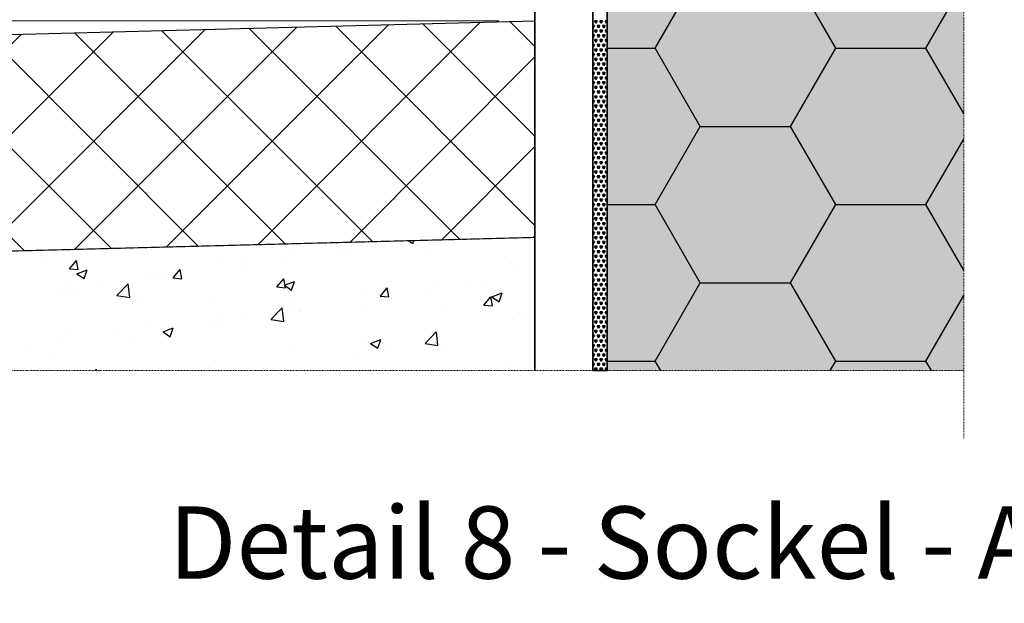
# Model space of a CAD drawing. Units: inches. Extents: x -8427 to 8781, y 20182 to 22423.
# Drawn here: x -4310 to -4174, y 21926 to 22007 of the extents above; entities that cross this region are included whole.
import ezdxf

# ---------------------------------------------------------------- set-up
doc = ezdxf.new("R2010")
doc.units = ezdxf.units.IN
doc.header["$LTSCALE"] = 0.25
doc.header["$MEASUREMENT"] = 0
doc.linetypes.add('DASHDOT', pattern=[1, 0.5, -0.25, 0, -0.25])
for name, color, linetype, lineweight in [('Etex-Dimensions', 7, 'Continuous', 13), ('Etex-EQUITONE', 7, 'Continuous', 35), ('Etex-Systemlines-Centerlines', 252, 'DASHDOT', 13)]:
    doc.layers.add(name, color=color, linetype=linetype, lineweight=lineweight)
for name, color, linetype in [('Etex-Insulation', 252, 'Continuous'), ('Etex-Sand Gravel Ground', 252, 'Continuous'), ('Etex-Text-legends-DE', 7, 'Continuous')]:
    doc.layers.add(name, color=color, linetype=linetype)
doc.layers.add('Etex-Solid Hatch insulation', color=7, linetype='Continuous', true_color=0xffffeb)
doc.styles.add('style Equitone', font='trebuc.ttf')
doc.dimstyles.new('Equitone', dxfattribs={"dimscale": 0, "dimtxt": 7, "dimasz": 7, "dimexe": 2.5, "dimexo": 4, "dimgap": 3.5, "dimtad": 1, "dimdec": 0, "dimzin": 0, "dimdsep": 46, "dimtxsty": 'style Equitone', "dimcen": 4, "dimclrt": 7, "dimadec": 0, "dimazin": 0, "dimtfac": 1, "dimtdec": 0, "dimtmove": 0, "dimatfit": 3, "dimfxl": 1, "dimtolj": 1, "dimtzin": 0, "dimlwd": 13, "dimlwe": 13, "dimarcsym": 1})

# ---------------------------------------------------------------- blocks, each defined once
blk = doc.blocks.new('*D68')
at = {"layer": 'Defpoints', "color": 0, "ltscale": 100, "transparency": 16777216}
for p in [(-4299.67, 22106.96), (-4358.2, 22006.61), (-4238.93, 22006.61)]:
    blk.add_point(p, dxfattribs=at)
at = {"layer": 'Etex-Dimensions', "color": 0, "linetype": 'Continuous', "lineweight": 13, "ltscale": 100, "transparency": 16777216}
for p, q in [((-4304.67, 22106.96), (-4364.45, 22106.96)), ((-4358.2, 22098.21), (-4358.2, 22015.36)), ((-4243.93, 22006.61), (-4364.45, 22006.61))]:
    blk.add_line(p, q, dxfattribs=at)
at = {"layer": 'Etex-Dimensions', "color": 0, "ltscale": 100, "transparency": 16777216}
for points in [[(-4359.66, 22098.21), (-4356.75, 22098.21), (-4358.2, 22106.96)], [(-4359.66, 22015.36), (-4356.75, 22015.36), (-4358.2, 22006.61)]]:
    blk.add_solid(points, dxfattribs=at)
at = {"layer": 'Etex-Dimensions', "color": 7, "ltscale": 100, "transparency": 16777216, "insert": (-4367.58, 22056.86), "char_height": 8.75, "width": 48.046, "attachment_point": 5, "rotation": 90, "style": 'style Equitone', "bg_fill": 3, "box_fill_scale": 1.25, "bg_fill_color": 256, "bg_fill_true_color": 13158600, "bg_fill_transparency": 0}
blk.add_mtext('\\A1;{\\fCalibri|b0|i0|c0|p34;\\C256;≥}150{\\fTrebuchet MS|b0|i0|c238|p34; \\H0.7x;\\S(1)^ ;}', dxfattribs=at)

msp = doc.modelspace()

# ---------------------------------------------------------------- hatches: boundary and pattern name
at = {"layer": 'Etex-Insulation', "ltscale": 100}
h = msp.add_hatch(dxfattribs=at)
h.set_pattern_fill('HONEY', color=256, scale=100)
h.set_pattern_definition([(0, (-19553.543, 8806.756), (18.75, 10.8253175), [12.5, -25]), (120, (-19553.543, 8806.756), (-18.75, 10.8253175), [12.5, -25]), (60, (-19553.543, 8806.756), (4e-15, 21.650635), [-25, 12.5])])
edge = h.paths.add_edge_path(flags=16)
edge.add_arc((-4216.3, 22014.88), 0.75, 0, 360)
h.paths.add_polyline_path([(-4169.55, 21958.22), (-4128.93, 21958.22), (-4128.93, 22147.45), (-4169.55, 22147.45), (-4169.55, 22083.34), (-4173.08, 22079.8), (-4166.01, 22072.73), (-4169.55, 22069.19)])
h.paths.add_polyline_path([(-4228.93, 21958.22), (-4179.55, 21958.22), (-4179.55, 22069.19), (-4176.01, 22072.73), (-4183.08, 22079.8), (-4179.55, 22083.34), (-4179.55, 22147.45), (-4228.93, 22147.45)])
at = {"layer": 'Etex-Sand Gravel Ground', "ltscale": 100, "transparency": 33554687}
h = msp.add_hatch(dxfattribs=at)
h.set_pattern_fill('AR-CONC', color=256, scale=2)
h.set_pattern_definition([(50, (0, 1244.324), (14.3452037, -1.255043), [1.5, -16.5]), (355, (0, 1244.324), (-2.775027, 15.043843), [1.2, -13.2]), (100.451444, (1.195, 1244.22), (11.570177, 13.7888), [1.274804, -14.022842]), (46.1842, (0, 1248.324), (21.344827, -3.310386), [2.25, -24.75]), (96.63564, (1.779, 1248.048), (18.693239, 19.482372), [1.912207, -21.034275]), (351.18416, (0, 1248.324), (18.69324, 19.482372), [1.8, -19.8]), (21, (2, 1247.324), (11.938141, -8.052378), [1.5, -16.5]), (326, (2, 1247.324), (4.866307, 14.503001), [1.2, -13.2]), (71.451445, (2.995, 1246.653), (16.8044475, 6.450623), [1.274804, -14.022842]), (37.5, (0, 1244.324), (0.2431971, 6.6578771), [0, -13.04, 0, -13.4, 0, -13.25]), (7.5, (0, 1244.324), (5.2613907, 7.8882342), [0, -7.64, 0, -12.74, 0, -5.05]), (327.5, (-4.46, 1244.324), (10.6764487, -0.4510974), [0, -5, 0, -15.6, 0, -20.7]), (317.5, (-6.46, 1244.324), (11.6637234, 2.0020996), [0, -6.5, 0, -10.36, 0, -14.7])])
h.paths.add_polyline_path([(-4238.93, 21976.62), (-4371.44, 21973.17), (-4371.44, 21958.22), (-4238.93, 21958.22)])
at = {"layer": 'Etex-Solid Hatch insulation', "ltscale": 100}
h = msp.add_hatch(color=256, dxfattribs=at)
h.dxf.hatch_style = 1
h.paths.add_polyline_path([(-4169.55, 21958.22), (-4128.93, 21958.22), (-4128.93, 22147.45), (-4169.55, 22147.45), (-4169.55, 22133.34), (-4173.08, 22129.8), (-4166.01, 22122.73), (-4169.55, 22119.19)])
h.paths.add_polyline_path([(-4228.93, 21958.22), (-4179.55, 21958.22), (-4179.55, 22119.19), (-4176.01, 22122.73), (-4183.08, 22129.8), (-4179.55, 22133.34), (-4179.55, 22147.45), (-4228.93, 22147.45)])

# ---------------------------------------------------------------- linework, layer by layer
at = {"layer": 'Etex-EQUITONE'}
for p, q in [((-4238.93, 22126.83), (-4238.93, 21958.22)), ((-4230.93, 21958.22), (-4230.93, 22126.83))]:
    msp.add_line(p, q, dxfattribs=at)
at = {"layer": 'Etex-EQUITONE', "ltscale": 100}
for p, q in [((-4230.93, 21958.22), (-4230.93, 22126.83)), ((-4228.93, 22126.83), (-4228.93, 21958.22)), ((-4228.93, 21958.22), (-4230.93, 21958.22))]:
    msp.add_line(p, q, dxfattribs=at)
at = {"layer": 'Etex-EQUITONE', "linetype": 'Continuous', "ltscale": 100}
for p, q in [((-4230.93, 22005.96), (-4230.69, 22005.96)), ((-4230.88, 22005.63), (-4230.69, 22005.96)), ((-4230.51, 22006.28), (-4230.69, 22006.61)), ((-4230.69, 22006.61), (-4230.32, 22006.61)), ((-4230.51, 22006.28), (-4230.32, 22006.61)), ((-4230.13, 22005.63), (-4230.32, 22005.96)), ((-4230.32, 22005.96), (-4229.94, 22005.96)), ((-4230.13, 22005.63), (-4229.94, 22005.96)), ((-4229.76, 22006.28), (-4229.94, 22006.61)), ((-4229.94, 22006.61), (-4229.57, 22006.61)), ((-4229.76, 22006.28), (-4229.57, 22006.61)), ((-4229.38, 22005.63), (-4229.57, 22005.96)), ((-4229.57, 22005.96), (-4229.19, 22005.96)), ((-4229.38, 22005.63), (-4229.19, 22005.96)), ((-4229.01, 22006.28), (-4229.19, 22006.61)), ((-4229.19, 22006.61), (-4228.93, 22006.61)), ((-4229.01, 22006.28), (-4228.93, 22006.42)), ((-4230.88, 22005.63), (-4230.93, 22005.72)), ((-4230.93, 22004.66), (-4230.69, 22004.66)), ((-4230.88, 22004.33), (-4230.93, 22004.42)), ((-4230.88, 22004.33), (-4230.69, 22004.66)), ((-4230.51, 22004.98), (-4230.69, 22005.31)), ((-4230.69, 22005.31), (-4230.32, 22005.31)), ((-4230.51, 22004.98), (-4230.32, 22005.31)), ((-4230.13, 22004.33), (-4230.32, 22004.66)), ((-4230.32, 22004.66), (-4229.94, 22004.66)), ((-4230.13, 22004.33), (-4229.94, 22004.66)), ((-4229.76, 22004.98), (-4229.94, 22005.31)), ((-4229.94, 22005.31), (-4229.57, 22005.31)), ((-4229.76, 22004.98), (-4229.57, 22005.31)), ((-4229.38, 22004.33), (-4229.57, 22004.66)), ((-4229.57, 22004.66), (-4229.19, 22004.66)), ((-4229.38, 22004.33), (-4229.19, 22004.66)), ((-4229.01, 22004.98), (-4229.19, 22005.31)), ((-4229.19, 22005.31), (-4228.93, 22005.31)), ((-4229.01, 22004.98), (-4228.93, 22005.12)), ((-4230.93, 22003.36), (-4230.69, 22003.36)), ((-4230.88, 22003.03), (-4230.93, 22003.12)), ((-4230.88, 22003.03), (-4230.69, 22003.36)), ((-4230.51, 22003.68), (-4230.69, 22004.01)), ((-4230.69, 22004.01), (-4230.32, 22004.01)), ((-4230.51, 22003.68), (-4230.32, 22004.01)), ((-4230.13, 22003.03), (-4230.32, 22003.36)), ((-4230.32, 22003.36), (-4229.94, 22003.36)), ((-4230.13, 22003.03), (-4229.94, 22003.36)), ((-4229.76, 22003.68), (-4229.94, 22004.01)), ((-4229.94, 22004.01), (-4229.57, 22004.01)), ((-4229.76, 22003.68), (-4229.57, 22004.01)), ((-4229.38, 22003.03), (-4229.57, 22003.36)), ((-4229.57, 22003.36), (-4229.19, 22003.36)), ((-4229.38, 22003.03), (-4229.19, 22003.36)), ((-4229.01, 22003.68), (-4229.19, 22004.01)), ((-4229.19, 22004.01), (-4228.93, 22004.01)), ((-4229.01, 22003.68), (-4228.93, 22003.82)), ((-4230.93, 22002.06), (-4230.69, 22002.06)), ((-4230.88, 22001.74), (-4230.93, 22001.82)), ((-4230.88, 22001.74), (-4230.69, 22002.06)), ((-4230.51, 22002.39), (-4230.69, 22002.71)), ((-4230.69, 22002.71), (-4230.32, 22002.71)), ((-4230.51, 22002.39), (-4230.32, 22002.71)), ((-4230.13, 22001.74), (-4230.32, 22002.06)), ((-4230.32, 22002.06), (-4229.94, 22002.06)), ((-4230.13, 22001.74), (-4229.94, 22002.06)), ((-4229.76, 22002.39), (-4229.94, 22002.71)), ((-4229.94, 22002.71), (-4229.57, 22002.71)), ((-4229.76, 22002.39), (-4229.57, 22002.71)), ((-4229.38, 22001.74), (-4229.57, 22002.06)), ((-4229.57, 22002.06), (-4229.19, 22002.06)), ((-4229.38, 22001.74), (-4229.19, 22002.06)), ((-4229.01, 22002.39), (-4229.19, 22002.71)), ((-4229.19, 22002.71), (-4228.93, 22002.71)), ((-4229.01, 22002.39), (-4228.93, 22002.52)), ((-4230.93, 22000.76), (-4230.69, 22000.76)), ((-4230.88, 22000.44), (-4230.93, 22000.52)), ((-4230.88, 22000.44), (-4230.69, 22000.76)), ((-4230.51, 22001.09), (-4230.69, 22001.41)), ((-4230.69, 22001.41), (-4230.32, 22001.41)), ((-4230.51, 22001.09), (-4230.32, 22001.41)), ((-4230.13, 22000.44), (-4230.32, 22000.76)), ((-4230.32, 22000.76), (-4229.94, 22000.76)), ((-4230.13, 22000.44), (-4229.94, 22000.76)), ((-4229.76, 22001.09), (-4229.94, 22001.41)), ((-4229.94, 22001.41), (-4229.57, 22001.41)), ((-4229.76, 22001.09), (-4229.57, 22001.41)), ((-4229.38, 22000.44), (-4229.57, 22000.76)), ((-4229.57, 22000.76), (-4229.19, 22000.76)), ((-4229.38, 22000.44), (-4229.19, 22000.76)), ((-4229.01, 22001.09), (-4229.19, 22001.41)), ((-4229.19, 22001.41), (-4228.93, 22001.41)), ((-4229.01, 22001.09), (-4228.93, 22001.22)), ((-4230.93, 21999.46), (-4230.69, 21999.46)), ((-4230.88, 21999.14), (-4230.93, 21999.22)), ((-4230.88, 21999.14), (-4230.69, 21999.46)), ((-4230.51, 21999.79), (-4230.69, 22000.11)), ((-4230.69, 22000.11), (-4230.32, 22000.11)), ((-4230.51, 21999.79), (-4230.32, 22000.11)), ((-4230.13, 21999.14), (-4230.32, 21999.46)), ((-4230.32, 21999.46), (-4229.94, 21999.46)), ((-4230.13, 21999.14), (-4229.94, 21999.46)), ((-4229.76, 21999.79), (-4229.94, 22000.11)), ((-4229.94, 22000.11), (-4229.57, 22000.11)), ((-4229.76, 21999.79), (-4229.57, 22000.11)), ((-4229.38, 21999.14), (-4229.57, 21999.46)), ((-4229.57, 21999.46), (-4229.19, 21999.46)), ((-4229.38, 21999.14), (-4229.19, 21999.46)), ((-4229.01, 21999.79), (-4229.19, 22000.11)), ((-4229.19, 22000.11), (-4228.93, 22000.11)), ((-4229.01, 21999.79), (-4228.93, 21999.92)), ((-4230.93, 21998.16), (-4230.69, 21998.16)), ((-4230.88, 21997.84), (-4230.93, 21997.92)), ((-4230.88, 21997.84), (-4230.69, 21998.16)), ((-4230.51, 21998.49), (-4230.69, 21998.81)), ((-4230.69, 21998.81), (-4230.32, 21998.81)), ((-4230.51, 21998.49), (-4230.32, 21998.81)), ((-4230.13, 21997.84), (-4230.32, 21998.16)), ((-4230.32, 21998.16), (-4229.94, 21998.16)), ((-4230.13, 21997.84), (-4229.94, 21998.16)), ((-4229.76, 21998.49), (-4229.94, 21998.81)), ((-4229.94, 21998.81), (-4229.57, 21998.81)), ((-4229.76, 21998.49), (-4229.57, 21998.81)), ((-4229.38, 21997.84), (-4229.57, 21998.16)), ((-4229.57, 21998.16), (-4229.19, 21998.16)), ((-4229.38, 21997.84), (-4229.19, 21998.16)), ((-4229.01, 21998.49), (-4229.19, 21998.81)), ((-4229.19, 21998.81), (-4228.93, 21998.81)), ((-4229.01, 21998.49), (-4228.93, 21998.62)), ((-4230.93, 21996.86), (-4230.69, 21996.86)), ((-4230.88, 21996.54), (-4230.93, 21996.62)), ((-4230.88, 21996.54), (-4230.69, 21996.86)), ((-4230.51, 21997.19), (-4230.69, 21997.51)), ((-4230.69, 21997.51), (-4230.32, 21997.51)), ((-4230.51, 21995.89), (-4230.69, 21996.21)), ((-4230.69, 21996.21), (-4230.32, 21996.21)), ((-4230.51, 21997.19), (-4230.32, 21997.51)), ((-4230.51, 21995.89), (-4230.32, 21996.21)), ((-4230.13, 21996.54), (-4230.32, 21996.86)), ((-4230.32, 21996.86), (-4229.94, 21996.86)), ((-4230.13, 21996.54), (-4229.94, 21996.86)), ((-4229.76, 21997.19), (-4229.94, 21997.51)), ((-4229.94, 21997.51), (-4229.57, 21997.51)), ((-4229.76, 21995.89), (-4229.94, 21996.21)), ((-4229.94, 21996.21), (-4229.57, 21996.21)), ((-4229.76, 21997.19), (-4229.57, 21997.51)), ((-4229.76, 21995.89), (-4229.57, 21996.21)), ((-4229.38, 21996.54), (-4229.57, 21996.86)), ((-4229.57, 21996.86), (-4229.19, 21996.86)), ((-4229.38, 21996.54), (-4229.19, 21996.86)), ((-4229.01, 21997.19), (-4229.19, 21997.51)), ((-4229.19, 21997.51), (-4228.93, 21997.51)), ((-4229.01, 21995.89), (-4229.19, 21996.21)), ((-4229.19, 21996.21), (-4228.93, 21996.21)), ((-4229.01, 21997.19), (-4228.93, 21997.32)), ((-4230.93, 21995.57), (-4230.69, 21995.57)), ((-4230.88, 21995.24), (-4230.93, 21995.32)), ((-4230.88, 21995.24), (-4230.69, 21995.57)), ((-4230.51, 21994.59), (-4230.69, 21994.92)), ((-4230.69, 21994.92), (-4230.32, 21994.92)), ((-4230.51, 21994.59), (-4230.32, 21994.92)), ((-4230.13, 21995.24), (-4230.32, 21995.57)), ((-4230.32, 21995.57), (-4229.94, 21995.57)), ((-4230.13, 21995.24), (-4229.94, 21995.57)), ((-4229.76, 21994.59), (-4229.94, 21994.92)), ((-4229.94, 21994.92), (-4229.57, 21994.92)), ((-4229.76, 21994.59), (-4229.57, 21994.92)), ((-4229.38, 21995.24), (-4229.57, 21995.57)), ((-4229.57, 21995.57), (-4229.19, 21995.57)), ((-4229.38, 21995.24), (-4229.19, 21995.57)), ((-4229.01, 21994.59), (-4229.19, 21994.92)), ((-4229.19, 21994.92), (-4228.93, 21994.92)), ((-4229.01, 21995.89), (-4228.93, 21996.02)), ((-4230.93, 21994.27), (-4230.69, 21994.27)), ((-4230.88, 21993.94), (-4230.93, 21994.02)), ((-4230.88, 21993.94), (-4230.69, 21994.27)), ((-4230.51, 21993.29), (-4230.69, 21993.62)), ((-4230.69, 21993.62), (-4230.32, 21993.62)), ((-4230.51, 21993.29), (-4230.32, 21993.62)), ((-4230.13, 21993.94), (-4230.32, 21994.27)), ((-4230.32, 21994.27), (-4229.94, 21994.27)), ((-4230.13, 21993.94), (-4229.94, 21994.27)), ((-4229.76, 21993.29), (-4229.94, 21993.62)), ((-4229.94, 21993.62), (-4229.57, 21993.62)), ((-4229.76, 21993.29), (-4229.57, 21993.62)), ((-4229.38, 21993.94), (-4229.57, 21994.27)), ((-4229.57, 21994.27), (-4229.19, 21994.27)), ((-4229.38, 21993.94), (-4229.19, 21994.27)), ((-4229.01, 21993.29), (-4229.19, 21993.62)), ((-4229.19, 21993.62), (-4228.93, 21993.62)), ((-4229.01, 21994.59), (-4228.93, 21994.72)), ((-4230.93, 21992.97), (-4230.69, 21992.97)), ((-4230.88, 21992.64), (-4230.93, 21992.73)), ((-4230.88, 21992.64), (-4230.69, 21992.97)), ((-4230.51, 21991.99), (-4230.69, 21992.32)), ((-4230.69, 21992.32), (-4230.32, 21992.32)), ((-4230.51, 21991.99), (-4230.32, 21992.32)), ((-4230.13, 21992.64), (-4230.32, 21992.97)), ((-4230.32, 21992.97), (-4229.94, 21992.97)), ((-4230.13, 21992.64), (-4229.94, 21992.97)), ((-4229.76, 21991.99), (-4229.94, 21992.32)), ((-4229.94, 21992.32), (-4229.57, 21992.32)), ((-4229.76, 21991.99), (-4229.57, 21992.32)), ((-4229.38, 21992.64), (-4229.57, 21992.97)), ((-4229.57, 21992.97), (-4229.19, 21992.97)), ((-4229.38, 21992.64), (-4229.19, 21992.97)), ((-4229.01, 21991.99), (-4229.19, 21992.32)), ((-4229.19, 21992.32), (-4228.93, 21992.32)), ((-4229.01, 21993.29), (-4228.93, 21993.43)), ((-4229.01, 21991.99), (-4228.93, 21992.13)), ((-4230.93, 21991.67), (-4230.69, 21991.67)), ((-4230.88, 21991.34), (-4230.93, 21991.43)), ((-4230.88, 21991.34), (-4230.69, 21991.67)), ((-4230.51, 21990.69), (-4230.69, 21991.02)), ((-4230.69, 21991.02), (-4230.32, 21991.02)), ((-4230.51, 21990.69), (-4230.32, 21991.02)), ((-4230.13, 21991.34), (-4230.32, 21991.67)), ((-4230.32, 21991.67), (-4229.94, 21991.67)), ((-4230.13, 21991.34), (-4229.94, 21991.67)), ((-4229.76, 21990.69), (-4229.94, 21991.02)), ((-4229.94, 21991.02), (-4229.57, 21991.02)), ((-4229.76, 21990.69), (-4229.57, 21991.02)), ((-4229.38, 21991.34), (-4229.57, 21991.67)), ((-4229.57, 21991.67), (-4229.19, 21991.67)), ((-4229.38, 21991.34), (-4229.19, 21991.67)), ((-4229.01, 21990.69), (-4229.19, 21991.02)), ((-4229.19, 21991.02), (-4228.93, 21991.02)), ((-4229.01, 21990.69), (-4228.93, 21990.83)), ((-4230.93, 21990.37), (-4230.69, 21990.37)), ((-4230.88, 21990.04), (-4230.93, 21990.13)), ((-4230.88, 21990.04), (-4230.69, 21990.37)), ((-4230.51, 21989.39), (-4230.69, 21989.72)), ((-4230.69, 21989.72), (-4230.32, 21989.72)), ((-4230.51, 21989.39), (-4230.32, 21989.72)), ((-4230.13, 21990.04), (-4230.32, 21990.37)), ((-4230.32, 21990.37), (-4229.94, 21990.37)), ((-4230.13, 21990.04), (-4229.94, 21990.37)), ((-4229.76, 21989.39), (-4229.94, 21989.72)), ((-4229.94, 21989.72), (-4229.57, 21989.72)), ((-4229.76, 21989.39), (-4229.57, 21989.72)), ((-4229.38, 21990.04), (-4229.57, 21990.37)), ((-4229.57, 21990.37), (-4229.19, 21990.37)), ((-4229.38, 21990.04), (-4229.19, 21990.37)), ((-4229.01, 21989.39), (-4229.19, 21989.72)), ((-4229.19, 21989.72), (-4228.93, 21989.72)), ((-4229.01, 21989.39), (-4228.93, 21989.53)), ((-4230.93, 21989.07), (-4230.69, 21989.07)), ((-4230.88, 21988.75), (-4230.93, 21988.83)), ((-4230.88, 21988.75), (-4230.69, 21989.07)), ((-4230.51, 21988.1), (-4230.69, 21988.42)), ((-4230.69, 21988.42), (-4230.32, 21988.42)), ((-4230.51, 21988.1), (-4230.32, 21988.42)), ((-4230.13, 21988.75), (-4230.32, 21989.07)), ((-4230.32, 21989.07), (-4229.94, 21989.07)), ((-4230.13, 21988.75), (-4229.94, 21989.07)), ((-4229.76, 21988.1), (-4229.94, 21988.42)), ((-4229.94, 21988.42), (-4229.57, 21988.42)), ((-4229.76, 21988.1), (-4229.57, 21988.42)), ((-4229.38, 21988.75), (-4229.57, 21989.07)), ((-4229.57, 21989.07), (-4229.19, 21989.07)), ((-4229.38, 21988.75), (-4229.19, 21989.07)), ((-4229.01, 21988.1), (-4229.19, 21988.42)), ((-4229.19, 21988.42), (-4228.93, 21988.42)), ((-4229.01, 21988.1), (-4228.93, 21988.23)), ((-4230.93, 21987.77), (-4230.69, 21987.77)), ((-4230.88, 21987.45), (-4230.93, 21987.53)), ((-4230.88, 21987.45), (-4230.69, 21987.77)), ((-4230.51, 21986.8), (-4230.69, 21987.12)), ((-4230.69, 21987.12), (-4230.32, 21987.12)), ((-4230.51, 21986.8), (-4230.32, 21987.12)), ((-4230.13, 21987.45), (-4230.32, 21987.77)), ((-4230.32, 21987.77), (-4229.94, 21987.77)), ((-4230.13, 21987.45), (-4229.94, 21987.77)), ((-4229.76, 21986.8), (-4229.94, 21987.12)), ((-4229.94, 21987.12), (-4229.57, 21987.12)), ((-4229.76, 21986.8), (-4229.57, 21987.12)), ((-4229.38, 21987.45), (-4229.57, 21987.77)), ((-4229.57, 21987.77), (-4229.19, 21987.77)), ((-4229.38, 21987.45), (-4229.19, 21987.77)), ((-4229.01, 21986.8), (-4229.19, 21987.12)), ((-4229.19, 21987.12), (-4228.93, 21987.12)), ((-4229.01, 21986.8), (-4228.93, 21986.93)), ((-4230.93, 21986.47), (-4230.69, 21986.47)), ((-4230.88, 21986.15), (-4230.93, 21986.23)), ((-4230.88, 21986.15), (-4230.69, 21986.47)), ((-4230.51, 21985.5), (-4230.69, 21985.82)), ((-4230.69, 21985.82), (-4230.32, 21985.82)), ((-4230.51, 21985.5), (-4230.32, 21985.82)), ((-4230.13, 21986.15), (-4230.32, 21986.47)), ((-4230.32, 21986.47), (-4229.94, 21986.47)), ((-4230.13, 21986.15), (-4229.94, 21986.47)), ((-4229.76, 21985.5), (-4229.94, 21985.82)), ((-4229.94, 21985.82), (-4229.57, 21985.82)), ((-4229.76, 21985.5), (-4229.57, 21985.82)), ((-4229.38, 21986.15), (-4229.57, 21986.47)), ((-4229.57, 21986.47), (-4229.19, 21986.47)), ((-4229.38, 21986.15), (-4229.19, 21986.47)), ((-4229.01, 21985.5), (-4229.19, 21985.82)), ((-4229.19, 21985.82), (-4228.93, 21985.82)), ((-4229.01, 21985.5), (-4228.93, 21985.63)), ((-4230.93, 21985.17), (-4230.69, 21985.17)), ((-4230.88, 21984.85), (-4230.93, 21984.93)), ((-4230.88, 21984.85), (-4230.69, 21985.17)), ((-4230.51, 21984.2), (-4230.69, 21984.52)), ((-4230.69, 21984.52), (-4230.32, 21984.52)), ((-4230.51, 21984.2), (-4230.32, 21984.52)), ((-4230.13, 21984.85), (-4230.32, 21985.17)), ((-4230.32, 21985.17), (-4229.94, 21985.17)), ((-4230.13, 21984.85), (-4229.94, 21985.17)), ((-4229.76, 21984.2), (-4229.94, 21984.52)), ((-4229.94, 21984.52), (-4229.57, 21984.52)), ((-4229.76, 21984.2), (-4229.57, 21984.52)), ((-4229.38, 21984.85), (-4229.57, 21985.17)), ((-4229.57, 21985.17), (-4229.19, 21985.17)), ((-4229.38, 21984.85), (-4229.19, 21985.17)), ((-4229.01, 21984.2), (-4229.19, 21984.52)), ((-4229.19, 21984.52), (-4228.93, 21984.52)), ((-4229.01, 21984.2), (-4228.93, 21984.33)), ((-4230.93, 21983.87), (-4230.69, 21983.87)), ((-4230.88, 21983.55), (-4230.93, 21983.63)), ((-4230.93, 21982.57), (-4230.69, 21982.57)), ((-4230.88, 21983.55), (-4230.69, 21983.87)), ((-4230.88, 21982.25), (-4230.69, 21982.57)), ((-4230.51, 21982.9), (-4230.69, 21983.22)), ((-4230.69, 21983.22), (-4230.32, 21983.22)), ((-4230.51, 21982.9), (-4230.32, 21983.22)), ((-4230.13, 21983.55), (-4230.32, 21983.87)), ((-4230.32, 21983.87), (-4229.94, 21983.87)), ((-4230.13, 21982.25), (-4230.32, 21982.57)), ((-4230.32, 21982.57), (-4229.94, 21982.57)), ((-4230.13, 21983.55), (-4229.94, 21983.87)), ((-4230.13, 21982.25), (-4229.94, 21982.57)), ((-4229.76, 21982.9), (-4229.94, 21983.22)), ((-4229.94, 21983.22), (-4229.57, 21983.22)), ((-4229.76, 21982.9), (-4229.57, 21983.22)), ((-4229.38, 21983.55), (-4229.57, 21983.87)), ((-4229.57, 21983.87), (-4229.19, 21983.87)), ((-4229.38, 21982.25), (-4229.57, 21982.57)), ((-4229.57, 21982.57), (-4229.19, 21982.57)), ((-4229.38, 21983.55), (-4229.19, 21983.87)), ((-4229.38, 21982.25), (-4229.19, 21982.57)), ((-4229.01, 21982.9), (-4229.19, 21983.22)), ((-4229.19, 21983.22), (-4228.93, 21983.22)), ((-4229.01, 21982.9), (-4228.93, 21983.03)), ((-4230.88, 21982.25), (-4230.93, 21982.33)), ((-4230.93, 21981.28), (-4230.69, 21981.28)), ((-4230.88, 21980.95), (-4230.69, 21981.28)), ((-4230.51, 21981.6), (-4230.69, 21981.93)), ((-4230.69, 21981.93), (-4230.32, 21981.93)), ((-4230.51, 21981.6), (-4230.32, 21981.93)), ((-4230.13, 21980.95), (-4230.32, 21981.28)), ((-4230.32, 21981.28), (-4229.94, 21981.28)), ((-4230.13, 21980.95), (-4229.94, 21981.28)), ((-4229.76, 21981.6), (-4229.94, 21981.93)), ((-4229.94, 21981.93), (-4229.57, 21981.93)), ((-4229.76, 21981.6), (-4229.57, 21981.93)), ((-4229.38, 21980.95), (-4229.57, 21981.28)), ((-4229.57, 21981.28), (-4229.19, 21981.28)), ((-4229.38, 21980.95), (-4229.19, 21981.28)), ((-4229.01, 21981.6), (-4229.19, 21981.93)), ((-4229.19, 21981.93), (-4228.93, 21981.93)), ((-4229.01, 21981.6), (-4228.93, 21981.73)), ((-4230.88, 21980.95), (-4230.93, 21981.03)), ((-4230.93, 21979.98), (-4230.69, 21979.98)), ((-4230.88, 21979.65), (-4230.69, 21979.98)), ((-4230.51, 21980.3), (-4230.69, 21980.63)), ((-4230.69, 21980.63), (-4230.32, 21980.63)), ((-4230.51, 21980.3), (-4230.32, 21980.63)), ((-4230.13, 21979.65), (-4230.32, 21979.98)), ((-4230.32, 21979.98), (-4229.94, 21979.98)), ((-4230.13, 21979.65), (-4229.94, 21979.98)), ((-4229.76, 21980.3), (-4229.94, 21980.63)), ((-4229.94, 21980.63), (-4229.57, 21980.63)), ((-4229.76, 21980.3), (-4229.57, 21980.63)), ((-4229.38, 21979.65), (-4229.57, 21979.98)), ((-4229.57, 21979.98), (-4229.19, 21979.98)), ((-4229.38, 21979.65), (-4229.19, 21979.98)), ((-4229.01, 21980.3), (-4229.19, 21980.63)), ((-4229.19, 21980.63), (-4228.93, 21980.63)), ((-4229.01, 21980.3), (-4228.93, 21980.44)), ((-4230.88, 21979.65), (-4230.93, 21979.73)), ((-4230.93, 21978.68), (-4230.69, 21978.68)), ((-4230.88, 21978.35), (-4230.69, 21978.68)), ((-4230.51, 21979), (-4230.69, 21979.33)), ((-4230.69, 21979.33), (-4230.32, 21979.33)), ((-4230.51, 21979), (-4230.32, 21979.33)), ((-4230.13, 21978.35), (-4230.32, 21978.68)), ((-4230.32, 21978.68), (-4229.94, 21978.68)), ((-4230.13, 21978.35), (-4229.94, 21978.68)), ((-4229.76, 21979), (-4229.94, 21979.33)), ((-4229.94, 21979.33), (-4229.57, 21979.33)), ((-4229.76, 21979), (-4229.57, 21979.33)), ((-4229.38, 21978.35), (-4229.57, 21978.68)), ((-4229.57, 21978.68), (-4229.19, 21978.68)), ((-4229.38, 21978.35), (-4229.19, 21978.68)), ((-4229.01, 21979), (-4229.19, 21979.33)), ((-4229.19, 21979.33), (-4228.93, 21979.33)), ((-4229.01, 21979), (-4228.93, 21979.14)), ((-4230.88, 21978.35), (-4230.93, 21978.44)), ((-4230.93, 21977.38), (-4230.69, 21977.38)), ((-4230.88, 21977.05), (-4230.93, 21977.14)), ((-4230.88, 21977.05), (-4230.69, 21977.38)), ((-4230.51, 21977.7), (-4230.69, 21978.03)), ((-4230.69, 21978.03), (-4230.32, 21978.03)), ((-4230.51, 21977.7), (-4230.32, 21978.03)), ((-4230.13, 21977.05), (-4230.32, 21977.38)), ((-4230.32, 21977.38), (-4229.94, 21977.38)), ((-4230.13, 21977.05), (-4229.94, 21977.38)), ((-4229.76, 21977.7), (-4229.94, 21978.03)), ((-4229.94, 21978.03), (-4229.57, 21978.03)), ((-4229.76, 21977.7), (-4229.57, 21978.03)), ((-4229.38, 21977.05), (-4229.57, 21977.38)), ((-4229.57, 21977.38), (-4229.19, 21977.38)), ((-4229.38, 21977.05), (-4229.19, 21977.38)), ((-4229.01, 21977.7), (-4229.19, 21978.03)), ((-4229.19, 21978.03), (-4228.93, 21978.03)), ((-4229.01, 21977.7), (-4228.93, 21977.84)), ((-4230.93, 21976.08), (-4230.69, 21976.08)), ((-4230.88, 21975.75), (-4230.93, 21975.84)), ((-4230.88, 21975.75), (-4230.69, 21976.08)), ((-4230.51, 21976.4), (-4230.69, 21976.73)), ((-4230.69, 21976.73), (-4230.32, 21976.73)), ((-4230.51, 21976.4), (-4230.32, 21976.73)), ((-4230.13, 21975.75), (-4230.32, 21976.08)), ((-4230.32, 21976.08), (-4229.94, 21976.08)), ((-4230.13, 21975.75), (-4229.94, 21976.08)), ((-4229.76, 21976.4), (-4229.94, 21976.73)), ((-4229.94, 21976.73), (-4229.57, 21976.73)), ((-4229.76, 21976.4), (-4229.57, 21976.73)), ((-4229.38, 21975.75), (-4229.57, 21976.08)), ((-4229.57, 21976.08), (-4229.19, 21976.08)), ((-4229.38, 21975.75), (-4229.19, 21976.08)), ((-4229.01, 21976.4), (-4229.19, 21976.73)), ((-4229.19, 21976.73), (-4228.93, 21976.73)), ((-4229.01, 21976.4), (-4228.93, 21976.54)), ((-4230.93, 21974.78), (-4230.69, 21974.78)), ((-4230.88, 21974.46), (-4230.93, 21974.54)), ((-4230.88, 21974.46), (-4230.69, 21974.78)), ((-4230.51, 21975.11), (-4230.69, 21975.43)), ((-4230.69, 21975.43), (-4230.32, 21975.43)), ((-4230.51, 21975.11), (-4230.32, 21975.43)), ((-4230.13, 21974.46), (-4230.32, 21974.78)), ((-4230.32, 21974.78), (-4229.94, 21974.78)), ((-4230.13, 21974.46), (-4229.94, 21974.78)), ((-4229.76, 21975.11), (-4229.94, 21975.43)), ((-4229.94, 21975.43), (-4229.57, 21975.43)), ((-4229.76, 21975.11), (-4229.57, 21975.43)), ((-4229.38, 21974.46), (-4229.57, 21974.78)), ((-4229.57, 21974.78), (-4229.19, 21974.78)), ((-4229.38, 21974.46), (-4229.19, 21974.78)), ((-4229.01, 21975.11), (-4229.19, 21975.43)), ((-4229.19, 21975.43), (-4228.93, 21975.43)), ((-4229.01, 21975.11), (-4228.93, 21975.24)), ((-4230.93, 21973.48), (-4230.69, 21973.48)), ((-4230.88, 21973.16), (-4230.93, 21973.24)), ((-4230.88, 21973.16), (-4230.69, 21973.48)), ((-4230.51, 21973.81), (-4230.69, 21974.13)), ((-4230.69, 21974.13), (-4230.32, 21974.13)), ((-4230.51, 21973.81), (-4230.32, 21974.13)), ((-4230.13, 21973.16), (-4230.32, 21973.48)), ((-4230.32, 21973.48), (-4229.94, 21973.48)), ((-4230.13, 21973.16), (-4229.94, 21973.48)), ((-4229.76, 21973.81), (-4229.94, 21974.13)), ((-4229.94, 21974.13), (-4229.57, 21974.13)), ((-4229.76, 21973.81), (-4229.57, 21974.13)), ((-4229.38, 21973.16), (-4229.57, 21973.48)), ((-4229.57, 21973.48), (-4229.19, 21973.48)), ((-4229.38, 21973.16), (-4229.19, 21973.48)), ((-4229.01, 21973.81), (-4229.19, 21974.13)), ((-4229.19, 21974.13), (-4228.93, 21974.13)), ((-4229.01, 21973.81), (-4228.93, 21973.94)), ((-4230.93, 21972.18), (-4230.69, 21972.18)), ((-4230.88, 21971.86), (-4230.93, 21971.94)), ((-4230.88, 21971.86), (-4230.69, 21972.18)), ((-4230.51, 21972.51), (-4230.69, 21972.83)), ((-4230.69, 21972.83), (-4230.32, 21972.83)), ((-4230.51, 21972.51), (-4230.32, 21972.83)), ((-4230.13, 21971.86), (-4230.32, 21972.18)), ((-4230.32, 21972.18), (-4229.94, 21972.18)), ((-4230.13, 21971.86), (-4229.94, 21972.18)), ((-4229.76, 21972.51), (-4229.94, 21972.83)), ((-4229.94, 21972.83), (-4229.57, 21972.83)), ((-4229.76, 21972.51), (-4229.57, 21972.83)), ((-4229.38, 21971.86), (-4229.57, 21972.18)), ((-4229.57, 21972.18), (-4229.19, 21972.18)), ((-4229.38, 21971.86), (-4229.19, 21972.18)), ((-4229.01, 21972.51), (-4229.19, 21972.83)), ((-4229.19, 21972.83), (-4228.93, 21972.83)), ((-4229.01, 21972.51), (-4228.93, 21972.64)), ((-4230.93, 21970.88), (-4230.69, 21970.88)), ((-4230.88, 21970.56), (-4230.93, 21970.64)), ((-4230.88, 21970.56), (-4230.69, 21970.88)), ((-4230.51, 21971.21), (-4230.69, 21971.53)), ((-4230.69, 21971.53), (-4230.32, 21971.53)), ((-4230.51, 21971.21), (-4230.32, 21971.53)), ((-4230.13, 21970.56), (-4230.32, 21970.88)), ((-4230.32, 21970.88), (-4229.94, 21970.88)), ((-4230.13, 21970.56), (-4229.94, 21970.88)), ((-4229.76, 21971.21), (-4229.94, 21971.53)), ((-4229.94, 21971.53), (-4229.57, 21971.53)), ((-4229.76, 21971.21), (-4229.57, 21971.53)), ((-4229.38, 21970.56), (-4229.57, 21970.88)), ((-4229.57, 21970.88), (-4229.19, 21970.88)), ((-4229.38, 21970.56), (-4229.19, 21970.88)), ((-4229.01, 21971.21), (-4229.19, 21971.53)), ((-4229.19, 21971.53), (-4228.93, 21971.53)), ((-4229.01, 21971.21), (-4228.93, 21971.34)), ((-4230.93, 21969.58), (-4230.69, 21969.58)), ((-4230.88, 21969.26), (-4230.93, 21969.34)), ((-4230.88, 21969.26), (-4230.69, 21969.58)), ((-4230.51, 21969.91), (-4230.69, 21970.23)), ((-4230.69, 21970.23), (-4230.32, 21970.23)), ((-4230.51, 21968.61), (-4230.69, 21968.93)), ((-4230.69, 21968.93), (-4230.32, 21968.93)), ((-4230.51, 21969.91), (-4230.32, 21970.23)), ((-4230.51, 21968.61), (-4230.32, 21968.93)), ((-4230.13, 21969.26), (-4230.32, 21969.58)), ((-4230.32, 21969.58), (-4229.94, 21969.58)), ((-4230.13, 21969.26), (-4229.94, 21969.58)), ((-4229.76, 21969.91), (-4229.94, 21970.23)), ((-4229.94, 21970.23), (-4229.57, 21970.23)), ((-4229.76, 21968.61), (-4229.94, 21968.93)), ((-4229.94, 21968.93), (-4229.57, 21968.93)), ((-4229.76, 21969.91), (-4229.57, 21970.23)), ((-4229.76, 21968.61), (-4229.57, 21968.93)), ((-4229.38, 21969.26), (-4229.57, 21969.58)), ((-4229.57, 21969.58), (-4229.19, 21969.58)), ((-4229.38, 21969.26), (-4229.19, 21969.58)), ((-4229.01, 21969.91), (-4229.19, 21970.23)), ((-4229.19, 21970.23), (-4228.93, 21970.23)), ((-4229.01, 21968.61), (-4229.19, 21968.93)), ((-4229.19, 21968.93), (-4228.93, 21968.93)), ((-4229.01, 21969.91), (-4228.93, 21970.04)), ((-4230.93, 21968.29), (-4230.69, 21968.29)), ((-4230.88, 21967.96), (-4230.93, 21968.04)), ((-4230.88, 21967.96), (-4230.69, 21968.29)), ((-4230.51, 21967.31), (-4230.69, 21967.64)), ((-4230.69, 21967.64), (-4230.32, 21967.64)), ((-4230.51, 21967.31), (-4230.32, 21967.64)), ((-4230.13, 21967.96), (-4230.32, 21968.29)), ((-4230.32, 21968.29), (-4229.94, 21968.29)), ((-4230.13, 21967.96), (-4229.94, 21968.29)), ((-4229.76, 21967.31), (-4229.94, 21967.64)), ((-4229.94, 21967.64), (-4229.57, 21967.64)), ((-4229.76, 21967.31), (-4229.57, 21967.64)), ((-4229.38, 21967.96), (-4229.57, 21968.29)), ((-4229.57, 21968.29), (-4229.19, 21968.29)), ((-4229.38, 21967.96), (-4229.19, 21968.29)), ((-4229.01, 21967.31), (-4229.19, 21967.64)), ((-4229.19, 21967.64), (-4228.93, 21967.64)), ((-4229.01, 21968.61), (-4228.93, 21968.74)), ((-4230.93, 21966.99), (-4230.69, 21966.99)), ((-4230.88, 21966.66), (-4230.93, 21966.74)), ((-4230.88, 21966.66), (-4230.69, 21966.99)), ((-4230.51, 21966.01), (-4230.69, 21966.34)), ((-4230.69, 21966.34), (-4230.32, 21966.34)), ((-4230.51, 21966.01), (-4230.32, 21966.34)), ((-4230.13, 21966.66), (-4230.32, 21966.99)), ((-4230.32, 21966.99), (-4229.94, 21966.99)), ((-4230.13, 21966.66), (-4229.94, 21966.99)), ((-4229.76, 21966.01), (-4229.94, 21966.34)), ((-4229.94, 21966.34), (-4229.57, 21966.34)), ((-4229.76, 21966.01), (-4229.57, 21966.34)), ((-4229.38, 21966.66), (-4229.57, 21966.99)), ((-4229.57, 21966.99), (-4229.19, 21966.99)), ((-4229.38, 21966.66), (-4229.19, 21966.99)), ((-4229.01, 21966.01), (-4229.19, 21966.34)), ((-4229.19, 21966.34), (-4228.93, 21966.34)), ((-4229.01, 21967.31), (-4228.93, 21967.44)), ((-4230.93, 21965.69), (-4230.69, 21965.69)), ((-4230.88, 21965.36), (-4230.93, 21965.45)), ((-4230.88, 21965.36), (-4230.69, 21965.69)), ((-4230.51, 21964.71), (-4230.69, 21965.04)), ((-4230.69, 21965.04), (-4230.32, 21965.04)), ((-4230.51, 21964.71), (-4230.32, 21965.04)), ((-4230.13, 21965.36), (-4230.32, 21965.69)), ((-4230.32, 21965.69), (-4229.94, 21965.69)), ((-4230.13, 21965.36), (-4229.94, 21965.69)), ((-4229.76, 21964.71), (-4229.94, 21965.04)), ((-4229.94, 21965.04), (-4229.57, 21965.04)), ((-4229.76, 21964.71), (-4229.57, 21965.04)), ((-4229.38, 21965.36), (-4229.57, 21965.69)), ((-4229.57, 21965.69), (-4229.19, 21965.69)), ((-4229.38, 21965.36), (-4229.19, 21965.69)), ((-4229.01, 21964.71), (-4229.19, 21965.04)), ((-4229.19, 21965.04), (-4228.93, 21965.04)), ((-4229.01, 21966.01), (-4228.93, 21966.15)), ((-4229.01, 21964.71), (-4228.93, 21964.85)), ((-4230.93, 21964.39), (-4230.69, 21964.39)), ((-4230.88, 21964.06), (-4230.93, 21964.15)), ((-4230.88, 21964.06), (-4230.69, 21964.39)), ((-4230.51, 21963.41), (-4230.69, 21963.74)), ((-4230.69, 21963.74), (-4230.32, 21963.74)), ((-4230.51, 21963.41), (-4230.32, 21963.74)), ((-4230.13, 21964.06), (-4230.32, 21964.39)), ((-4230.32, 21964.39), (-4229.94, 21964.39)), ((-4230.13, 21964.06), (-4229.94, 21964.39)), ((-4229.76, 21963.41), (-4229.94, 21963.74)), ((-4229.94, 21963.74), (-4229.57, 21963.74)), ((-4229.76, 21963.41), (-4229.57, 21963.74)), ((-4229.38, 21964.06), (-4229.57, 21964.39)), ((-4229.57, 21964.39), (-4229.19, 21964.39)), ((-4229.38, 21964.06), (-4229.19, 21964.39)), ((-4229.01, 21963.41), (-4229.19, 21963.74)), ((-4229.19, 21963.74), (-4228.93, 21963.74)), ((-4229.01, 21963.41), (-4228.93, 21963.55)), ((-4230.93, 21963.09), (-4230.69, 21963.09)), ((-4230.88, 21962.76), (-4230.93, 21962.85)), ((-4230.88, 21962.76), (-4230.69, 21963.09)), ((-4230.51, 21962.11), (-4230.69, 21962.44)), ((-4230.69, 21962.44), (-4230.32, 21962.44)), ((-4230.51, 21962.11), (-4230.32, 21962.44)), ((-4230.13, 21962.76), (-4230.32, 21963.09)), ((-4230.32, 21963.09), (-4229.94, 21963.09)), ((-4230.13, 21962.76), (-4229.94, 21963.09)), ((-4229.76, 21962.11), (-4229.94, 21962.44)), ((-4229.94, 21962.44), (-4229.57, 21962.44)), ((-4229.76, 21962.11), (-4229.57, 21962.44)), ((-4229.38, 21962.76), (-4229.57, 21963.09)), ((-4229.57, 21963.09), (-4229.19, 21963.09)), ((-4229.38, 21962.76), (-4229.19, 21963.09)), ((-4229.01, 21962.11), (-4229.19, 21962.44)), ((-4229.19, 21962.44), (-4228.93, 21962.44)), ((-4229.01, 21962.11), (-4228.93, 21962.25)), ((-4230.93, 21961.79), (-4230.69, 21961.79)), ((-4230.88, 21961.47), (-4230.93, 21961.55)), ((-4230.88, 21961.47), (-4230.69, 21961.79)), ((-4230.51, 21960.82), (-4230.69, 21961.14)), ((-4230.69, 21961.14), (-4230.32, 21961.14)), ((-4230.51, 21960.82), (-4230.32, 21961.14)), ((-4230.13, 21961.47), (-4230.32, 21961.79)), ((-4230.32, 21961.79), (-4229.94, 21961.79)), ((-4230.13, 21961.47), (-4229.94, 21961.79)), ((-4229.76, 21960.82), (-4229.94, 21961.14)), ((-4229.94, 21961.14), (-4229.57, 21961.14)), ((-4229.76, 21960.82), (-4229.57, 21961.14)), ((-4229.38, 21961.47), (-4229.57, 21961.79)), ((-4229.57, 21961.79), (-4229.19, 21961.79)), ((-4229.38, 21961.47), (-4229.19, 21961.79)), ((-4229.01, 21960.82), (-4229.19, 21961.14)), ((-4229.19, 21961.14), (-4228.93, 21961.14)), ((-4229.01, 21960.82), (-4228.93, 21960.95)), ((-4230.93, 21960.49), (-4230.69, 21960.49)), ((-4230.88, 21960.17), (-4230.93, 21960.25)), ((-4230.88, 21960.17), (-4230.69, 21960.49)), ((-4230.51, 21959.52), (-4230.69, 21959.84)), ((-4230.69, 21959.84), (-4230.32, 21959.84)), ((-4230.51, 21959.52), (-4230.32, 21959.84)), ((-4230.13, 21960.17), (-4230.32, 21960.49)), ((-4230.32, 21960.49), (-4229.94, 21960.49)), ((-4230.13, 21960.17), (-4229.94, 21960.49)), ((-4229.76, 21959.52), (-4229.94, 21959.84)), ((-4229.94, 21959.84), (-4229.57, 21959.84)), ((-4229.76, 21959.52), (-4229.57, 21959.84)), ((-4229.38, 21960.17), (-4229.57, 21960.49)), ((-4229.57, 21960.49), (-4229.19, 21960.49)), ((-4229.38, 21960.17), (-4229.19, 21960.49)), ((-4229.01, 21959.52), (-4229.19, 21959.84)), ((-4229.19, 21959.84), (-4228.93, 21959.84)), ((-4229.01, 21959.52), (-4228.93, 21959.65)), ((-4230.93, 21959.19), (-4230.69, 21959.19)), ((-4230.88, 21958.87), (-4230.93, 21958.95)), ((-4230.88, 21958.87), (-4230.69, 21959.19)), ((-4230.51, 21958.22), (-4230.69, 21958.54)), ((-4230.69, 21958.54), (-4230.32, 21958.54)), ((-4230.51, 21958.22), (-4230.32, 21958.54)), ((-4230.13, 21958.87), (-4230.32, 21959.19)), ((-4230.32, 21959.19), (-4229.94, 21959.19)), ((-4230.13, 21958.87), (-4229.94, 21959.19)), ((-4229.76, 21958.22), (-4229.94, 21958.54)), ((-4229.94, 21958.54), (-4229.57, 21958.54)), ((-4229.76, 21958.22), (-4229.57, 21958.54)), ((-4229.38, 21958.87), (-4229.57, 21959.19)), ((-4229.57, 21959.19), (-4229.19, 21959.19)), ((-4229.38, 21958.87), (-4229.19, 21959.19)), ((-4229.01, 21958.22), (-4229.19, 21958.54)), ((-4229.19, 21958.54), (-4228.93, 21958.54)), ((-4229.01, 21958.22), (-4228.93, 21958.35))]:
    msp.add_line(p, q, dxfattribs=at)
at = {"layer": 'Etex-Insulation', "transparency": 33554687}
msp.add_lwpolyline([(-4228.93, 21958.22), (-4228.93, 22234.67)], dxfattribs=at)
at = {"layer": 'Etex-Sand Gravel Ground', "ltscale": 100}
msp.add_line((-4238.93, 21976.62), (-4371.44, 21973.17), dxfattribs=at)
at = {"layer": 'Etex-Systemlines-Centerlines'}
for p, q in [((-4179.55, 22119.19), (-4179.55, 21948.78)), ((-4371.44, 21973.17), (-4238.93, 21976.62)), ((-4381.44, 21958.22), (-4179.55, 21958.22))]:
    msp.add_line(p, q, dxfattribs=at)

# ---------------------------------------------------------------- texts
at = {"layer": 'Etex-Text-legends-DE', "insert": (-4201.88, 21934.41), "char_height": 10, "attachment_point": 5, "style": 'style Equitone'}
msp.add_mtext_dynamic_manual_height_columns('Detail 8 - Sockel - Allgemein', width=259.6349, gutter_width=25, heights=[0], dxfattribs=at)
msp.add_mtext_dynamic_manual_height_columns('Detail 8 - Sockel - Allgemein', width=259.6349, gutter_width=25, heights=[0], dxfattribs=at)

# ---------------------------------------------------------------- next in the draw order: dimensions: what is measured, and where the dimension line sits
at = {"layer": 'Etex-Dimensions', "ltscale": 100}
dim = msp.add_linear_dim(base=(-4358.2, 22006.61), p1=(-4299.67, 22106.96), p2=(-4238.93, 22006.61), angle=90, text='{\\fCalibri|b0|i0|c0|p34;\\C256;≥}150{\\fTrebuchet MS|b0|i0|c238|p34; \\H0.7x;\\S(1)^ ;}', dimstyle='Equitone', override={"dimscale": 1.25, "dimtxt": 7, "dimasz": 7, "dimexe": 5, "dimgap": 3.5, "dimtfill": 1}, dxfattribs=at)
dim.commit()
dim.dimension.update_dxf_attribs({"geometry": '*D68', "text_midpoint": (-4358.2, 22056.86), "dimtype": 160})

# ---------------------------------------------------------------- next in the draw order: hatches: boundary and pattern name
at = {"layer": 'Etex-Sand Gravel Ground', "ltscale": 100, "transparency": 33554687}
h = msp.add_hatch(dxfattribs=at)
h.set_pattern_fill('ANSI37', color=256, scale=70)
h.set_pattern_definition([(45, (0, 1244.324), (-6.1871843, 6.1871843), []), (135, (0, 1244.324), (-6.1871843, -6.1871843), [])])
h.paths.add_polyline_path([(-4238.93, 22006.61), (-4371.44, 22003.16), (-4371.44, 21973.17), (-4351.7, 21973.68), (-4351.61, 21973.8), (-4351.58, 21973.68), (-4267.05, 21975.88), (-4266.95, 21976.01), (-4266.93, 21975.89), (-4238.93, 21976.62)])

# ---------------------------------------------------------------- next in the draw order: linework, layer by layer
at = {"layer": 'Etex-Sand Gravel Ground', "ltscale": 100}
for p, q in [((-4371.44, 22003.16), (-4238.93, 22006.61)), ((-4238.93, 22006.61), (-4238.93, 21976.62))]:
    msp.add_line(p, q, dxfattribs=at)

doc.saveas('drawing.dxf')
